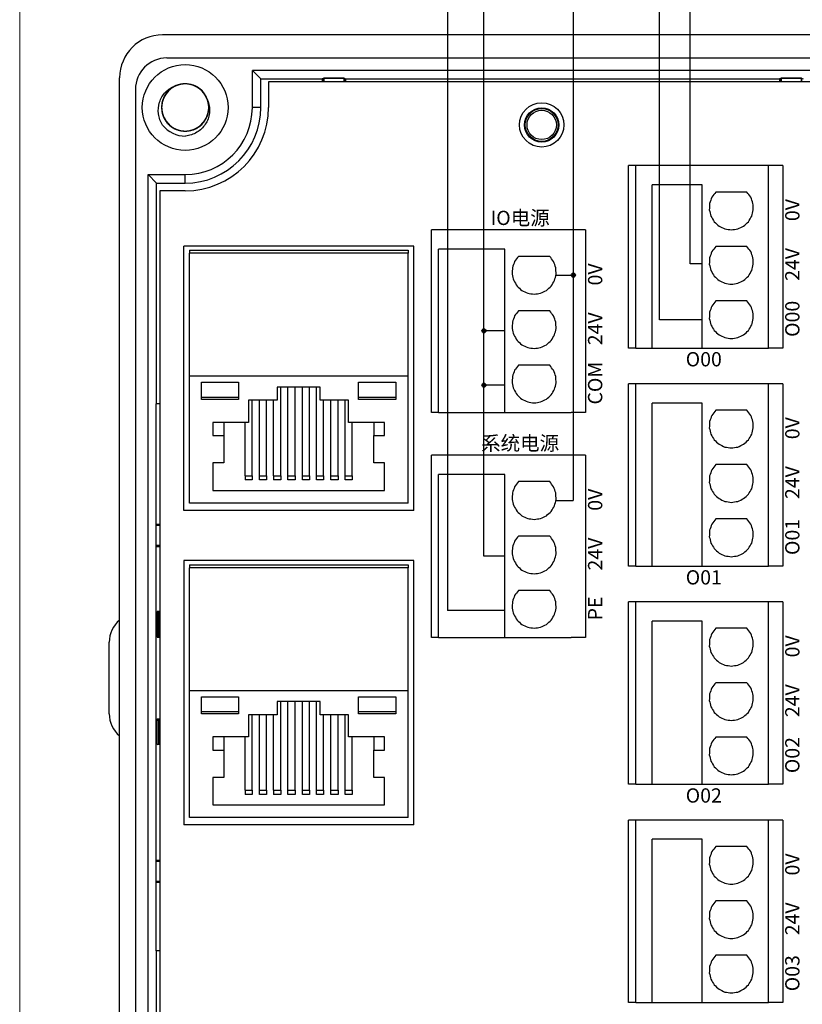
# Model space of a CAD drawing. Units: millimetres. Extents: x 1250 to 2688, y 2929 to 4550.
# Drawn here: x 1970 to 2025, y 3754 to 3823 of the extents above; entities that cross this region are included whole.
import ezdxf

# ---------------------------------------------------------------- set-up
doc = ezdxf.new("R2010")
doc.units = ezdxf.units.MM
doc.linetypes.add('DASH', pattern=[0.35, 0.25, -0.1])
doc.layers.get('0').update_dxf_attribs({"lineweight": 18})
doc.layers.add('DWG', color=7, linetype='Continuous', lineweight=30)

# ---------------------------------------------------------------- blocks, each defined once
blk = doc.blocks.new('*X39')
at = {"layer": 'DWG'}
for p, q in [((-4.892, 6.38), (-5.392, 6.38)), ((-5.392, -6.38), (-5.392, 6.38)), ((-4.892, -6.38), (-4.892, 6.38)), ((4.392, 6.38), (-4.892, 6.38)), ((5.392, 6.38), (4.392, 6.38)), ((4.392, -6.38), (4.392, 6.38)), ((5.392, 6.38), (5.392, -6.38)), ((-0.25, 5.032), (-3.744, 5.032)), ((-3.744, -6.38), (-3.744, 5.032)), ((-0.25, -6.38), (-0.25, 5.032)), ((2.886, 4.533), (0.705, 4.533)), ((2.886, 0.729), (0.705, 0.729)), ((2.886, -3.075), (0.705, -3.075)), ((-4.892, -6.38), (-5.392, -6.38)), ((-4.892, -6.38), (-3.744, -6.38)), ((-3.744, -6.38), (-0.25, -6.38)), ((-0.25, -6.38), (4.392, -6.38)), ((5.392, -6.38), (4.392, -6.38))]:
    blk.add_line(p, q, dxfattribs=at)
for points in [[(0.433, 4.169), (0.382, 4.026), (0.33, 3.883), (0.279, 3.741)], [(0.705, 4.533), (0.615, 4.412), (0.524, 4.29), (0.433, 4.169)], [(3.158, 4.169), (3.068, 4.29), (2.977, 4.412), (2.886, 4.533)], [(3.313, 3.741), (3.261, 3.883), (3.21, 4.026), (3.158, 4.169)], [(0.279, 3.741), (0.271, 3.589), (0.263, 3.438), (0.255, 3.287)], [(3.336, 3.287), (3.328, 3.438), (3.321, 3.589), (3.313, 3.741)], [(0.255, 3.287), (0.292, 3.139), (0.328, 2.992), (0.365, 2.845)], [(0.365, 2.845), (0.443, 2.715), (0.52, 2.585), (0.598, 2.455)], [(2.993, 2.455), (3.071, 2.585), (3.149, 2.715), (3.227, 2.845)], [(3.227, 2.845), (3.263, 2.992), (3.3, 3.139), (3.336, 3.287)], [(0.598, 2.455), (0.71, 2.353), (0.823, 2.251), (0.935, 2.149)], [(0.935, 2.149), (1.072, 2.084), (1.209, 2.019), (1.346, 1.954)], [(2.246, 1.954), (2.383, 2.019), (2.52, 2.084), (2.657, 2.149)], [(2.657, 2.149), (2.769, 2.251), (2.881, 2.353), (2.993, 2.455)], [(1.346, 1.954), (1.496, 1.932), (1.646, 1.909), (1.796, 1.887)], [(1.796, 1.887), (1.946, 1.909), (2.096, 1.932), (2.246, 1.954)], [(0.705, 0.729), (0.615, 0.607), (0.524, 0.486), (0.433, 0.364)], [(3.158, 0.364), (3.068, 0.486), (2.977, 0.607), (2.886, 0.729)], [(0.433, 0.364), (0.382, 0.222), (0.33, 0.079), (0.279, -0.063)], [(3.313, -0.063), (3.261, 0.079), (3.21, 0.222), (3.158, 0.364)], [(0.279, -0.063), (0.271, -0.215), (0.263, -0.366), (0.255, -0.518)], [(0.255, -0.518), (0.292, -0.665), (0.328, -0.812), (0.365, -0.959)], [(3.227, -0.959), (3.263, -0.812), (3.3, -0.665), (3.336, -0.518)], [(3.336, -0.518), (3.328, -0.366), (3.321, -0.215), (3.313, -0.063)], [(0.365, -0.959), (0.443, -1.089), (0.52, -1.219), (0.598, -1.35)], [(0.598, -1.35), (0.71, -1.452), (0.823, -1.554), (0.935, -1.655)], [(2.657, -1.655), (2.769, -1.554), (2.881, -1.452), (2.993, -1.35)], [(2.993, -1.35), (3.071, -1.219), (3.149, -1.089), (3.227, -0.959)], [(0.935, -1.655), (1.072, -1.72), (1.209, -1.785), (1.346, -1.85)], [(1.346, -1.85), (1.496, -1.873), (1.646, -1.895), (1.796, -1.917)], [(1.796, -1.917), (1.946, -1.895), (2.096, -1.873), (2.246, -1.85)], [(2.246, -1.85), (2.383, -1.785), (2.52, -1.72), (2.657, -1.655)], [(0.433, -3.44), (0.382, -3.582), (0.33, -3.725), (0.279, -3.868)], [(0.705, -3.075), (0.615, -3.197), (0.524, -3.318), (0.433, -3.44)], [(3.158, -3.44), (3.068, -3.318), (2.977, -3.197), (2.886, -3.075)], [(3.313, -3.868), (3.261, -3.725), (3.21, -3.582), (3.158, -3.44)], [(0.279, -3.868), (0.271, -4.019), (0.263, -4.17), (0.255, -4.322)], [(3.336, -4.322), (3.328, -4.17), (3.321, -4.019), (3.313, -3.868)], [(0.255, -4.322), (0.292, -4.469), (0.328, -4.616), (0.365, -4.763)], [(0.365, -4.763), (0.443, -4.893), (0.52, -5.024), (0.598, -5.154)], [(2.993, -5.154), (3.071, -5.024), (3.149, -4.893), (3.227, -4.763)], [(3.227, -4.763), (3.263, -4.616), (3.3, -4.469), (3.336, -4.322)], [(0.598, -5.154), (0.71, -5.256), (0.823, -5.358), (0.935, -5.46)], [(0.935, -5.46), (1.072, -5.525), (1.209, -5.589), (1.346, -5.654)], [(2.246, -5.654), (2.383, -5.589), (2.52, -5.525), (2.657, -5.46)], [(2.657, -5.46), (2.769, -5.358), (2.881, -5.256), (2.993, -5.154)], [(1.346, -5.654), (1.496, -5.677), (1.646, -5.699), (1.796, -5.721)], [(1.796, -5.721), (1.946, -5.699), (2.096, -5.677), (2.246, -5.654)]]:
    blk.add_open_spline(points, degree=3, dxfattribs=at)
blk = doc.blocks.new('*X38')
at = {"color": 0, "linetype": 'ByBlock', "lineweight": -2}
for p in [(0, 0), (0, -15.26), (0, -30.52), (0, -45.78)]:
    blk.add_blockref('*X39', p, dxfattribs=at)

msp = doc.modelspace()

# ---------------------------------------------------------------- hatches: boundary and pattern name
at = {"lineweight": 30, "ltscale": 0.01}
h = msp.add_hatch(color=5, dxfattribs=at)
edge = h.paths.add_edge_path(flags=0)
edge.add_arc((2009.047, 3805.208), 0.143, 0, 180)
edge.add_arc((2009.047, 3805.208), 0.143, 180, 360)
h = msp.add_hatch(color=1, dxfattribs=at)
edge = h.paths.add_edge_path(flags=0)
edge.add_arc((2002.788, 3801.313), 0.143, 0, 180)
edge.add_arc((2002.788, 3801.313), 0.143, 180, 360)
h = msp.add_hatch(color=1, dxfattribs=at)
edge = h.paths.add_edge_path(flags=0)
edge.add_arc((2002.788, 3797.509), 0.143, 0, 180)
edge.add_arc((2002.788, 3797.509), 0.143, 180, 360)

# ---------------------------------------------------------------- linework, layer by layer
at = {"color": 1, "lineweight": 30, "ltscale": 0.01}
for p, q in [((2002.788, 3785.553), (2002.788, 3831.799)), ((2017.215, 3805.994), (2017.215, 3826.792)), ((2018.058, 3805.994), (2017.215, 3805.994)), ((2004.258, 3801.313), (2002.788, 3801.313)), ((2004.258, 3797.509), (2002.788, 3797.509)), ((2004.258, 3785.553), (2002.788, 3785.553))]:
    msp.add_line(p, q, dxfattribs=at)
at = {"color": 5, "lineweight": 30, "ltscale": 0.01}
for p, q in [((2009.047, 3831.799), (2009.047, 3789.448)), ((2015.081, 3802.077), (2015.081, 3826.792)), ((2007.828, 3805.208), (2009.047, 3805.208)), ((2018.058, 3802.077), (2015.081, 3802.077)), ((2007.828, 3789.448), (2009.047, 3789.448))]:
    msp.add_line(p, q, dxfattribs=at)
at = {"color": 3, "lineweight": 30, "ltscale": 0.01}
for p in [(2000.245, 3825.864), (2004.258, 3781.748)]:
    msp.add_line(p, (2000.245, 3781.748), dxfattribs=at)
msp.add_lwpolyline([(1970.303, 3859.932), (2313.688, 3859.932), (2313.688, 3692.738), (1970.303, 3692.738)], close=True)
at = {"color": 5, "lineweight": 30, "ltscale": 0.01}
msp.add_circle((2009.047, 3805.208), 0.143, dxfattribs=at)
at = {"color": 1, "lineweight": 30, "ltscale": 0.01}
for centre in [(2002.788, 3801.313), (2002.788, 3797.509)]:
    msp.add_circle(centre, 0.143, dxfattribs=at)
at = {"layer": 'DWG'}
for p, q in [((2124.303, 3822.02), (1980.299, 3822.02)), ((1980.599, 3820.4), (2124.002, 3820.4)), ((1977.299, 3739.502), (1977.299, 3819.02)), ((1986.584, 3819.531), (1987.178, 3818.937)), ((2118.017, 3819.531), (1986.584, 3819.531)), ((1986.584, 3816.937), (1986.584, 3819.531)), ((1987.178, 3818.937), (1991.469, 3818.937)), ((1987.178, 3816.937), (1987.178, 3818.937)), ((1991.59, 3818.997), (1991.469, 3818.937)), ((1991.469, 3818.937), (1991.469, 3818.737)), ((1991.59, 3818.997), (1991.59, 3818.737)), ((1993.012, 3818.997), (1991.59, 3818.997)), ((1991.59, 3818.997), (1993.012, 3818.997)), ((1991.59, 3818.737), (1991.59, 3818.997)), ((1993.012, 3818.737), (1993.012, 3818.997)), ((1993.012, 3818.997), (1993.133, 3818.937)), ((1993.012, 3818.997), (1993.012, 3818.737)), ((1993.133, 3818.937), (2023.469, 3818.937)), ((1993.133, 3818.737), (1993.133, 3818.937)), ((2023.59, 3818.997), (2023.469, 3818.937)), ((2023.469, 3818.937), (2023.469, 3818.737)), ((2023.59, 3818.997), (2023.59, 3818.737)), ((2025.012, 3818.997), (2023.59, 3818.997)), ((2023.59, 3818.997), (2025.012, 3818.997)), ((2023.59, 3818.737), (2023.59, 3818.997)), ((2025.012, 3818.737), (2025.012, 3818.997)), ((2025.012, 3818.997), (2025.133, 3818.937)), ((2025.012, 3818.997), (2025.012, 3818.737)), ((1987.717, 3818.737), (1987.717, 3816.937)), ((2041.716, 3818.737), (1987.717, 3818.737)), ((1978.399, 3818.2), (1978.399, 3740.302)), ((1987.178, 3816.937), (1986.584, 3816.937)), ((1979.292, 3812.238), (1979.885, 3811.644)), ((1979.292, 3812.238), (1981.885, 3812.238)), ((1979.292, 3746.284), (1979.292, 3812.238)), ((1981.885, 3811.644), (1981.885, 3812.238)), ((1979.885, 3796.192), (1979.885, 3811.644)), ((1979.885, 3811.644), (1981.885, 3811.644)), ((1981.885, 3811.105), (1980.105, 3811.105)), ((1980.105, 3811.105), (1980.105, 3747.417)), ((1999.616, 3808.367), (1999.116, 3808.367)), ((1999.116, 3795.607), (1999.116, 3808.367)), ((2008.9, 3808.367), (1999.616, 3808.367)), ((2009.9, 3808.367), (2008.9, 3808.367)), ((2009.9, 3808.367), (2009.9, 3795.607)), ((1997.883, 3807.242), (1981.783, 3807.242)), ((1981.783, 3788.749), (1981.783, 3807.242)), ((1997.883, 3788.749), (1997.883, 3807.242)), ((1982.183, 3806.951), (1997.483, 3806.951)), ((1982.183, 3806.951), (1982.183, 3806.734)), ((1997.483, 3806.734), (1982.183, 3806.734)), ((1982.183, 3798.129), (1982.183, 3806.734)), ((1997.483, 3806.951), (1997.483, 3806.734)), ((1997.483, 3798.129), (1997.483, 3806.734)), ((1999.616, 3795.607), (1999.616, 3807.019)), ((2004.258, 3807.019), (1999.616, 3807.019)), ((2004.258, 3795.607), (2004.258, 3807.019)), ((2007.394, 3806.52), (2005.213, 3806.52)), ((2007.394, 3802.716), (2005.213, 3802.716)), ((2007.394, 3798.912), (2005.213, 3798.912)), ((1997.483, 3798.129), (1982.183, 3798.129)), ((1982.183, 3789.257), (1982.183, 3798.129)), ((1983.017, 3796.514), (1983.017, 3797.711)), ((1983.017, 3797.711), (1985.62, 3797.711)), ((1985.62, 3797.711), (1985.62, 3796.514)), ((1994.024, 3796.514), (1994.024, 3797.711)), ((1994.024, 3797.711), (1996.627, 3797.711)), ((1996.627, 3797.711), (1996.627, 3796.514)), ((1997.483, 3789.257), (1997.483, 3798.129)), ((1991.335, 3797.367), (1988.33, 3797.367)), ((1988.33, 3797.367), (1988.33, 3796.454)), ((1988.584, 3791.171), (1988.584, 3797.367)), ((1989.071, 3791.171), (1989.071, 3797.367)), ((1989.579, 3791.171), (1989.579, 3797.367)), ((1990.087, 3791.171), (1990.087, 3797.367)), ((1990.573, 3791.171), (1990.573, 3797.367)), ((1991.081, 3791.171), (1991.081, 3797.367)), ((1991.335, 3796.454), (1991.335, 3797.367)), ((1979.853, 3787.763), (1979.853, 3796.192)), ((1980.107, 3796.192), (1979.853, 3796.192)), ((1985.62, 3796.514), (1983.017, 3796.514)), ((1988.33, 3796.454), (1986.319, 3796.454)), ((1986.319, 3796.454), (1986.319, 3794.897)), ((1986.573, 3791.171), (1986.573, 3796.454)), ((1987.081, 3791.171), (1987.081, 3796.454)), ((1987.568, 3791.171), (1987.568, 3796.454)), ((1988.076, 3791.171), (1988.076, 3796.454)), ((1993.325, 3796.454), (1991.335, 3796.454)), ((1991.568, 3791.171), (1991.568, 3796.454)), ((1992.076, 3791.171), (1992.076, 3796.454)), ((1992.584, 3791.171), (1992.584, 3796.454)), ((1993.071, 3791.171), (1993.071, 3796.454)), ((1993.325, 3794.897), (1993.325, 3796.454)), ((1996.627, 3796.514), (1994.024, 3796.514)), ((1999.616, 3795.607), (1999.116, 3795.607)), ((1999.616, 3795.607), (2000.764, 3795.607)), ((2000.764, 3795.607), (2004.258, 3795.607)), ((2004.258, 3795.607), (2008.9, 3795.607)), ((2009.9, 3795.607), (2008.9, 3795.607)), ((1986.319, 3794.897), (1983.821, 3794.897)), ((1983.821, 3794.897), (1983.821, 3793.984)), ((1984.583, 3794.897), (1984.583, 3793.984)), ((1986.086, 3791.171), (1986.086, 3794.897)), ((1995.823, 3794.897), (1993.325, 3794.897)), ((1993.579, 3791.171), (1993.579, 3794.897)), ((1995.082, 3794.897), (1995.082, 3793.984)), ((1995.823, 3793.984), (1995.823, 3794.897)), ((1983.821, 3793.984), (1984.583, 3793.984)), ((1984.583, 3793.984), (1984.583, 3792.068)), ((1995.082, 3792.068), (1995.082, 3793.984)), ((1995.082, 3793.984), (1995.823, 3793.984)), ((1984.583, 3792.068), (1983.821, 3792.068)), ((1983.821, 3792.068), (1983.821, 3790.138)), ((1995.823, 3792.068), (1995.082, 3792.068)), ((1995.823, 3790.138), (1995.823, 3792.068)), ((1999.616, 3792.607), (1999.116, 3792.607)), ((1999.116, 3779.846), (1999.116, 3792.607)), ((2008.9, 3792.607), (1999.616, 3792.607)), ((2009.9, 3792.607), (2008.9, 3792.607)), ((2009.9, 3792.607), (2009.9, 3779.846)), ((1986.086, 3791.171), (1986.086, 3790.884)), ((1986.573, 3791.171), (1986.573, 3790.884)), ((1987.081, 3791.171), (1987.568, 3791.171)), ((1987.081, 3790.884), (1987.081, 3791.171)), ((1987.568, 3790.884), (1987.081, 3790.884)), ((1987.568, 3791.171), (1987.568, 3790.884)), ((1988.076, 3791.171), (1988.076, 3790.884)), ((1988.584, 3791.171), (1988.584, 3790.884)), ((1989.071, 3791.171), (1989.579, 3791.171)), ((1989.071, 3790.884), (1989.071, 3791.171)), ((1989.579, 3790.884), (1989.071, 3790.884)), ((1989.579, 3791.171), (1989.579, 3790.884)), ((1990.087, 3790.884), (1990.087, 3791.171)), ((1990.087, 3791.171), (1990.573, 3791.171)), ((1990.573, 3790.884), (1990.087, 3790.884)), ((1990.573, 3791.171), (1990.573, 3790.884)), ((1991.081, 3790.884), (1991.081, 3791.171)), ((1991.081, 3791.171), (1991.568, 3791.171)), ((1991.568, 3790.884), (1991.081, 3790.884)), ((1991.568, 3791.171), (1991.568, 3790.884)), ((1992.076, 3790.884), (1992.076, 3791.171)), ((1992.076, 3791.171), (1992.584, 3791.171)), ((1992.584, 3790.884), (1992.076, 3790.884)), ((1992.584, 3791.171), (1992.584, 3790.884)), ((1993.071, 3790.884), (1993.071, 3791.171)), ((1993.071, 3791.171), (1993.579, 3791.171)), ((1993.579, 3790.884), (1993.071, 3790.884)), ((1993.579, 3791.171), (1993.579, 3790.884)), ((1999.616, 3779.846), (1999.616, 3791.259)), ((2004.258, 3791.259), (1999.616, 3791.259)), ((2004.258, 3779.846), (2004.258, 3791.259)), ((2007.394, 3790.76), (2005.213, 3790.76)), ((1983.821, 3790.138), (1995.823, 3790.138)), ((1997.883, 3788.749), (1981.783, 3788.749)), ((1997.483, 3789.257), (1982.183, 3789.257)), ((1979.853, 3787.763), (1979.825, 3787.706)), ((1980.105, 3787.706), (1979.825, 3787.706)), ((1979.825, 3787.706), (1979.825, 3786.285)), ((1979.825, 3787.706), (1979.825, 3786.285)), ((1979.825, 3787.706), (1980.105, 3787.706)), ((1980.105, 3787.763), (1979.853, 3787.763)), ((2007.394, 3786.956), (2005.213, 3786.956)), ((1979.825, 3786.285), (1980.105, 3786.285)), ((1979.825, 3786.285), (1979.853, 3786.228)), ((1980.105, 3786.285), (1979.825, 3786.285)), ((1979.853, 3764.263), (1979.853, 3786.228)), ((1979.853, 3786.228), (1980.105, 3786.228)), ((1981.783, 3785.242), (1981.783, 3766.749)), ((1997.883, 3785.242), (1981.783, 3785.242)), ((1997.883, 3766.749), (1997.883, 3785.242)), ((1982.183, 3784.951), (1982.183, 3784.734)), ((1982.183, 3784.951), (1997.483, 3784.951)), ((1982.183, 3776.129), (1982.183, 3784.734)), ((1997.483, 3784.734), (1982.183, 3784.734)), ((1997.483, 3784.951), (1997.483, 3784.734)), ((1997.483, 3776.129), (1997.483, 3784.734)), ((2007.394, 3783.151), (2005.213, 3783.151)), ((1980.106, 3781.666), (1979.922, 3781.666)), ((1979.922, 3781.666), (1979.922, 3779.879)), ((1979.922, 3781.666), (1980.086, 3781.611)), ((1980.027, 3781.572), (1980.086, 3781.611)), ((1980.027, 3781.572), (1980.027, 3779.984)), ((1980.027, 3781.522), (1980.105, 3781.522)), ((1980.086, 3781.611), (1980.105, 3781.605)), ((1980.027, 3779.984), (1979.922, 3779.879)), ((1979.922, 3779.879), (1980.106, 3779.879)), ((1980.027, 3779.984), (1980.105, 3779.984)), ((1999.616, 3779.846), (1999.116, 3779.846)), ((1999.616, 3779.846), (2000.764, 3779.846)), ((2000.764, 3779.846), (2004.258, 3779.846)), ((2004.258, 3779.846), (2008.9, 3779.846)), ((2009.9, 3779.846), (2008.9, 3779.846)), ((1976.565, 3774.522), (1976.565, 3779.522)), ((1982.183, 3767.257), (1982.183, 3776.129)), ((1997.483, 3776.129), (1982.183, 3776.129)), ((1983.017, 3775.711), (1985.62, 3775.711)), ((1983.017, 3774.514), (1983.017, 3775.711)), ((1985.62, 3775.711), (1985.62, 3774.514)), ((1994.024, 3775.711), (1996.627, 3775.711)), ((1994.024, 3774.514), (1994.024, 3775.711)), ((1996.627, 3775.711), (1996.627, 3774.514)), ((1997.483, 3767.257), (1997.483, 3776.129)), ((1991.335, 3775.367), (1988.33, 3775.367)), ((1988.33, 3775.367), (1988.33, 3774.454)), ((1988.584, 3769.171), (1988.584, 3775.367)), ((1989.071, 3769.171), (1989.071, 3775.367)), ((1989.579, 3769.171), (1989.579, 3775.367)), ((1990.087, 3769.171), (1990.087, 3775.367)), ((1990.573, 3769.171), (1990.573, 3775.367)), ((1991.081, 3769.171), (1991.081, 3775.367)), ((1991.335, 3774.454), (1991.335, 3775.367)), ((1979.922, 3774.165), (1980.106, 3774.165)), ((1979.922, 3772.378), (1979.922, 3774.165)), ((1980.027, 3774.06), (1979.922, 3774.165)), ((1985.62, 3774.514), (1983.017, 3774.514)), ((1988.33, 3774.454), (1986.319, 3774.454)), ((1986.319, 3774.454), (1986.319, 3772.897)), ((1986.573, 3769.171), (1986.573, 3774.454)), ((1987.081, 3769.171), (1987.081, 3774.454)), ((1987.568, 3769.171), (1987.568, 3774.454)), ((1988.076, 3769.171), (1988.076, 3774.454)), ((1993.325, 3774.454), (1991.335, 3774.454)), ((1991.568, 3769.171), (1991.568, 3774.454)), ((1992.076, 3769.171), (1992.076, 3774.454)), ((1992.584, 3769.171), (1992.584, 3774.454)), ((1993.071, 3769.171), (1993.071, 3774.454)), ((1993.325, 3772.897), (1993.325, 3774.454)), ((1996.627, 3774.514), (1994.024, 3774.514)), ((1980.027, 3774.06), (1980.027, 3772.472)), ((1980.105, 3774.06), (1980.027, 3774.06)), ((1986.319, 3772.897), (1983.821, 3772.897)), ((1983.821, 3772.897), (1983.821, 3771.984)), ((1984.583, 3772.897), (1984.583, 3771.984)), ((1986.086, 3769.171), (1986.086, 3772.897)), ((1995.823, 3772.897), (1993.325, 3772.897)), ((1993.579, 3769.171), (1993.579, 3772.897)), ((1995.082, 3772.897), (1995.082, 3771.984)), ((1995.823, 3771.984), (1995.823, 3772.897)), ((1979.922, 3772.378), (1980.086, 3772.433)), ((1980.106, 3772.378), (1979.922, 3772.378)), ((1980.027, 3772.522), (1980.105, 3772.522)), ((1980.086, 3772.433), (1980.027, 3772.472)), ((1980.086, 3772.433), (1980.105, 3772.439)), ((1983.821, 3771.984), (1984.583, 3771.984)), ((1984.583, 3771.984), (1984.583, 3770.068)), ((1995.082, 3771.984), (1995.823, 3771.984)), ((1995.082, 3770.068), (1995.082, 3771.984)), ((1984.583, 3770.068), (1983.821, 3770.068)), ((1983.821, 3770.068), (1983.821, 3768.138)), ((1995.823, 3770.068), (1995.082, 3770.068)), ((1995.823, 3768.138), (1995.823, 3770.068)), ((1986.086, 3769.171), (1986.086, 3768.884)), ((1986.573, 3769.171), (1986.573, 3768.884)), ((1987.081, 3768.884), (1987.081, 3769.171)), ((1987.081, 3769.171), (1987.568, 3769.171)), ((1987.568, 3768.884), (1987.081, 3768.884)), ((1987.568, 3769.171), (1987.568, 3768.884)), ((1988.076, 3769.171), (1988.076, 3768.884)), ((1988.584, 3769.171), (1988.584, 3768.884)), ((1989.071, 3769.171), (1989.579, 3769.171)), ((1989.071, 3768.884), (1989.071, 3769.171)), ((1989.579, 3768.884), (1989.071, 3768.884)), ((1989.579, 3769.171), (1989.579, 3768.884)), ((1990.087, 3769.171), (1990.573, 3769.171)), ((1990.087, 3768.884), (1990.087, 3769.171)), ((1990.573, 3768.884), (1990.087, 3768.884)), ((1990.573, 3769.171), (1990.573, 3768.884)), ((1991.081, 3768.884), (1991.081, 3769.171)), ((1991.081, 3769.171), (1991.568, 3769.171)), ((1991.568, 3768.884), (1991.081, 3768.884)), ((1991.568, 3769.171), (1991.568, 3768.884)), ((1992.076, 3768.884), (1992.076, 3769.171)), ((1992.076, 3769.171), (1992.584, 3769.171)), ((1992.584, 3768.884), (1992.076, 3768.884)), ((1992.584, 3769.171), (1992.584, 3768.884)), ((1993.071, 3768.884), (1993.071, 3769.171)), ((1993.071, 3769.171), (1993.579, 3769.171)), ((1993.579, 3768.884), (1993.071, 3768.884)), ((1993.579, 3769.171), (1993.579, 3768.884)), ((1983.821, 3768.138), (1995.823, 3768.138)), ((1997.483, 3767.257), (1982.183, 3767.257)), ((1997.883, 3766.749), (1981.783, 3766.749)), ((1979.853, 3764.263), (1979.825, 3764.206)), ((1979.825, 3764.206), (1980.105, 3764.206)), ((1979.825, 3764.206), (1979.825, 3762.785)), ((1980.105, 3764.263), (1979.853, 3764.263)), ((1980.105, 3762.785), (1979.825, 3762.785)), ((1979.825, 3762.785), (1979.853, 3762.728)), ((1979.853, 3757.931), (1979.853, 3762.728)), ((1979.853, 3762.728), (1980.105, 3762.728)), ((1980.106, 3757.931), (1979.853, 3757.931)), ((1979.885, 3746.878), (1979.885, 3757.931))]:
    msp.add_line(p, q, dxfattribs=at)
for centre, radius in [((1981.885, 3816.937), 3), ((2006.834, 3815.716), 1.55), ((2006.834, 3815.716), 1.2), ((2006.834, 3815.716), 1.15), ((2006.834, 3815.716), 1.027)]:
    msp.add_circle(centre, radius, dxfattribs=at)
for centre, radius, start, end in [((1980.299, 3819.02), 3, 90, 180), ((1980.599, 3818.2), 2.2, 90, 180), ((1981.885, 3816.937), 1.65, 14.61812, 113.92958), ((1981.885, 3816.937), 5.832, 270, 0), ((1981.885, 3816.937), 5.293, 270, 0), ((1981.885, 3816.937), 4.699, 270, 0), ((1981.885, 3816.937), 2, 217.87882, 270.72142), ((1978.565, 3779.522), 2, 129.28501, 180), ((1978.565, 3774.522), 2, 180, 230.71499)]:
    msp.add_arc(centre, radius, start, end, dxfattribs=at)
for points, knots in [([(1980.307, 3815.709), (1980.232, 3815.827), (1980.17, 3815.951), (1980.074, 3816.212), (1980.04, 3816.348), (1979.983, 3816.758), (1980.006, 3817.042), (1980.131, 3817.437), (1980.189, 3817.566), (1980.331, 3817.803), (1980.415, 3817.913), (1980.611, 3818.113), (1980.719, 3818.199), (1980.955, 3818.345), (1981.083, 3818.404), (1981.216, 3818.445)], [0, 0, 0, 0, 0.417729, 0.417729, 0.835459, 0.835459, 1.670918, 1.670918, 2.088647, 2.088647, 2.506377, 2.506377, 2.924106, 2.924106, 3.341836, 3.341836, 3.341836, 3.341836]), ([(1981.333, 3818.492), (1981.247, 3818.461), (1981.162, 3818.423), (1980.915, 3818.285), (1980.762, 3818.16), (1980.511, 3817.87), (1980.41, 3817.7), (1980.274, 3817.341), (1980.238, 3817.147), (1980.233, 3816.763), (1980.266, 3816.568), (1980.394, 3816.206), (1980.491, 3816.034), (1980.735, 3815.738), (1980.885, 3815.61), (1981.217, 3815.416), (1981.402, 3815.348), (1981.78, 3815.279), (1981.977, 3815.278), (1982.355, 3815.343), (1982.541, 3815.41), (1982.874, 3815.602), (1983.025, 3815.728), (1983.211, 3815.949), (1983.267, 3816.029), (1983.363, 3816.197), (1983.404, 3816.284), (1983.469, 3816.464), (1983.495, 3816.559), (1983.528, 3816.749), (1983.536, 3816.845), (1983.535, 3817.037), (1983.526, 3817.135), (1983.492, 3817.324), (1983.467, 3817.417), (1983.4, 3817.598), (1983.358, 3817.687), (1983.261, 3817.853), (1983.206, 3817.931), (1983.018, 3818.152), (1982.868, 3818.276), (1982.532, 3818.467), (1982.349, 3818.532), (1981.966, 3818.596), (1981.773, 3818.594), (1981.391, 3818.523), (1981.21, 3818.455), (1980.876, 3818.256), (1980.73, 3818.13), (1980.484, 3817.829), (1980.39, 3817.66), (1980.263, 3817.294), (1980.232, 3817.102), (1980.239, 3816.715), (1980.276, 3816.524), (1980.415, 3816.163), (1980.516, 3815.996), (1980.707, 3815.778), (1980.776, 3815.712), (1980.926, 3815.591), (1981.007, 3815.536), (1981.176, 3815.444), (1981.264, 3815.405), (1981.447, 3815.343), (1981.542, 3815.32), (1981.732, 3815.291), (1981.828, 3815.285), (1982.021, 3815.289), (1982.118, 3815.3), (1982.307, 3815.339), (1982.399, 3815.366), (1982.578, 3815.436), (1982.666, 3815.48), (1982.912, 3815.631), (1983.059, 3815.761), (1983.298, 3816.063), (1983.392, 3816.236), (1983.512, 3816.601), (1983.541, 3816.796), (1983.529, 3817.18), (1983.488, 3817.373), (1983.345, 3817.729), (1983.241, 3817.897), (1982.984, 3818.183), (1982.829, 3818.304), (1982.49, 3818.484), (1982.302, 3818.545), (1981.921, 3818.597), (1981.724, 3818.59), (1981.349, 3818.509), (1981.166, 3818.434), (1980.841, 3818.229), (1980.696, 3818.096), (1980.52, 3817.868), (1980.467, 3817.785), (1980.378, 3817.614), (1980.341, 3817.525), (1980.283, 3817.342), (1980.262, 3817.246), (1980.237, 3817.055), (1980.233, 3816.959), (1980.241, 3816.767), (1980.254, 3816.67), (1980.296, 3816.482), (1980.326, 3816.39), (1980.4, 3816.212), (1980.445, 3816.126), (1980.549, 3815.964), (1980.608, 3815.888), (1980.805, 3815.675), (1980.96, 3815.557), (1981.304, 3815.38), (1981.49, 3815.323), (1981.874, 3815.275), (1982.068, 3815.285), (1982.446, 3815.373), (1982.624, 3815.448), (1982.95, 3815.661), (1983.09, 3815.793), (1983.323, 3816.104), (1983.41, 3816.277), (1983.522, 3816.649), (1983.544, 3816.841), (1983.521, 3817.228), (1983.476, 3817.417), (1983.322, 3817.772), (1983.214, 3817.934), (1983.014, 3818.144), (1982.942, 3818.208), (1982.787, 3818.322), (1982.704, 3818.373), (1982.531, 3818.458), (1982.441, 3818.493), (1982.257, 3818.547), (1982.161, 3818.566), (1981.969, 3818.587), (1981.873, 3818.589), (1981.681, 3818.577), (1981.584, 3818.562), (1981.397, 3818.516), (1981.306, 3818.485), (1981.13, 3818.407), (1981.044, 3818.359), (1980.805, 3818.198), (1980.663, 3818.062), (1980.437, 3817.751), (1980.351, 3817.573), (1980.246, 3817.204), (1980.226, 3817.008), (1980.254, 3816.625), (1980.302, 3816.433), (1980.46, 3816.083), (1980.572, 3815.92), (1980.84, 3815.646), (1981.001, 3815.531), (1981.347, 3815.365), (1981.537, 3815.313), (1981.919, 3815.276), (1982.116, 3815.292), (1982.488, 3815.389), (1982.667, 3815.471), (1982.983, 3815.69), (1983.123, 3815.828), (1983.289, 3816.064), (1983.338, 3816.149), (1983.42, 3816.323), (1983.453, 3816.414), (1983.503, 3816.599), (1983.521, 3816.696), (1983.537, 3816.888), (1983.538, 3816.984), (1983.521, 3817.176), (1983.504, 3817.272), (1983.454, 3817.458), (1983.421, 3817.548), (1983.339, 3817.723), (1983.29, 3817.808), (1983.179, 3817.965), (1983.118, 3818.038), (1982.912, 3818.243), (1982.752, 3818.354), (1982.401, 3818.516), (1982.213, 3818.565), (1981.827, 3818.597), (1981.634, 3818.579), (1981.259, 3818.476), (1981.085, 3818.393), (1980.769, 3818.167), (1980.634, 3818.029), (1980.414, 3817.708), (1980.334, 3817.532), (1980.239, 3817.156), (1980.224, 3816.963), (1980.263, 3816.577), (1980.317, 3816.39), (1980.486, 3816.042), (1980.6, 3815.884), (1980.808, 3815.683), (1980.883, 3815.623), (1981.042, 3815.515), (1981.128, 3815.468), (1981.305, 3815.389), (1981.395, 3815.358), (1981.582, 3815.312), (1981.679, 3815.297), (1981.871, 3815.284), (1981.967, 3815.286), (1982.159, 3815.307), (1982.255, 3815.326), (1982.44, 3815.38), (1982.529, 3815.414), (1982.702, 3815.5), (1982.786, 3815.551), (1983.018, 3815.722), (1983.154, 3815.864), (1983.366, 3816.185), (1983.445, 3816.365), (1983.535, 3816.739), (1983.547, 3816.936), (1983.502, 3817.317), (1983.446, 3817.506), (1983.273, 3817.849), (1983.155, 3818.008), (1982.876, 3818.27), (1982.71, 3818.379), (1982.357, 3818.529), (1982.165, 3818.574), (1981.782, 3818.595), (1981.586, 3818.571), (1981.218, 3818.458), (1981.043, 3818.368), (1980.736, 3818.136), (1980.602, 3817.992), (1980.446, 3817.75), (1980.401, 3817.663), (1980.326, 3817.485), (1980.297, 3817.393), (1980.255, 3817.206), (1980.242, 3817.109), (1980.233, 3816.916), (1980.237, 3816.82), (1980.261, 3816.629), (1980.283, 3816.533), (1980.34, 3816.35), (1980.377, 3816.261), (1980.466, 3816.09), (1980.519, 3816.007), (1980.636, 3815.855), (1980.701, 3815.784), (1980.914, 3815.589), (1981.079, 3815.484), (1981.437, 3815.337), (1981.627, 3815.296), (1982.014, 3815.28), (1982.206, 3815.307), (1982.575, 3815.425), (1982.746, 3815.516), (1983.053, 3815.755), (1983.182, 3815.898), (1983.388, 3816.228), (1983.46, 3816.407), (1983.54, 3816.787), (1983.546, 3816.981), (1983.491, 3817.364), (1983.43, 3817.549), (1983.246, 3817.89), (1983.125, 3818.042), (1982.909, 3818.235), (1982.832, 3818.292), (1982.668, 3818.393), (1982.58, 3818.436), (1982.401, 3818.507), (1982.309, 3818.534), (1982.12, 3818.573), (1982.023, 3818.584), (1981.83, 3818.589), (1981.734, 3818.583), (1981.544, 3818.554), (1981.448, 3818.531), (1981.266, 3818.469), (1981.178, 3818.431), (1981.009, 3818.338), (1980.928, 3818.284), (1980.703, 3818.103), (1980.573, 3817.955), (1980.374, 3817.626), (1980.303, 3817.442), (1980.229, 3817.065), (1980.226, 3816.868), (1980.286, 3816.489), (1980.35, 3816.302), (1980.537, 3815.967), (1980.662, 3815.813), (1980.952, 3815.562), (1981.122, 3815.461), (1981.481, 3815.326), (1981.675, 3815.289), (1982.059, 3815.285), (1982.254, 3815.317), (1982.616, 3815.445), (1982.787, 3815.542), (1983.084, 3815.786), (1983.212, 3815.936), (1983.357, 3816.185), (1983.399, 3816.274), (1983.466, 3816.455), (1983.492, 3816.547), (1983.526, 3816.737), (1983.535, 3816.834), (1983.536, 3817.027), (1983.528, 3817.123), (1983.495, 3817.312), (1983.47, 3817.407), (1983.404, 3817.588), (1983.364, 3817.675), (1983.268, 3817.842), (1983.212, 3817.923), (1983.088, 3818.07), (1983.021, 3818.138), (1982.873, 3818.262), (1982.792, 3818.318), (1982.626, 3818.414), (1982.539, 3818.455), (1982.266, 3818.554), (1982.075, 3818.587), (1981.687, 3818.586), (1981.496, 3818.552), (1981.132, 3818.418), (1980.965, 3818.32), (1980.669, 3818.069), (1980.546, 3817.92), (1980.354, 3817.581), (1980.29, 3817.4), (1980.226, 3817.017), (1980.228, 3816.823), (1980.299, 3816.442), (1980.368, 3816.26), (1980.566, 3815.927), (1980.693, 3815.78), (1980.918, 3815.597), (1980.997, 3815.543), (1981.165, 3815.449), (1981.254, 3815.409), (1981.437, 3815.346), (1981.53, 3815.323), (1981.72, 3815.292), (1981.818, 3815.285), (1982.01, 3815.289), (1982.106, 3815.299), (1982.295, 3815.335), (1982.389, 3815.363), (1982.569, 3815.432), (1982.655, 3815.474), (1982.82, 3815.574), (1982.899, 3815.631), (1983.116, 3815.821), (1983.24, 3815.975), (1983.424, 3816.312), (1983.488, 3816.498), (1983.546, 3816.878), (1983.541, 3817.075), (1983.465, 3817.452), (1983.392, 3817.636), (1983.192, 3817.963), (1983.061, 3818.111), (1982.76, 3818.349), (1982.586, 3818.443), (1982.222, 3818.563), (1982.026, 3818.592), (1981.643, 3818.58), (1981.449, 3818.54), (1981.093, 3818.397), (1980.925, 3818.292), (1980.64, 3818.036), (1980.518, 3817.88), (1980.338, 3817.541), (1980.277, 3817.354), (1980.238, 3817.068), (1980.233, 3816.97), (1980.24, 3816.777), (1980.252, 3816.682), (1980.293, 3816.494), (1980.322, 3816.4), (1980.395, 3816.222), (1980.439, 3816.137), (1980.542, 3815.974), (1980.602, 3815.896), (1980.731, 3815.754), (1980.802, 3815.689), (1980.955, 3815.571), (1981.037, 3815.518), (1981.208, 3815.429), (1981.296, 3815.392), (1981.573, 3815.305), (1981.766, 3815.28), (1982.153, 3815.297), (1982.342, 3815.339), (1982.7, 3815.489), (1982.863, 3815.593), (1983.148, 3815.857), (1983.265, 3816.011), (1983.442, 3816.357), (1983.499, 3816.541), (1983.547, 3816.927), (1983.537, 3817.12), (1983.449, 3817.498), (1983.373, 3817.676), (1983.161, 3818.001), (1983.028, 3818.143), (1982.796, 3818.316), (1982.714, 3818.367), (1982.543, 3818.453), (1982.452, 3818.49), (1982.267, 3818.545), (1982.173, 3818.564), (1981.982, 3818.587), (1981.884, 3818.59), (1981.691, 3818.578), (1981.596, 3818.564), (1981.409, 3818.519), (1981.316, 3818.488), (1981.139, 3818.412), (1981.055, 3818.366), (1980.894, 3818.259), (1980.818, 3818.198), (1980.609, 3817.999), (1980.492, 3817.841), (1980.321, 3817.496), (1980.266, 3817.307), (1980.224, 3816.925), (1980.237, 3816.728), (1980.329, 3816.356), (1980.409, 3816.175), (1980.623, 3815.857), (1980.761, 3815.714), (1981.071, 3815.489), (1981.249, 3815.402), (1981.618, 3815.297), (1981.814, 3815.277), (1982.197, 3815.305), (1982.389, 3815.354), (1982.739, 3815.511), (1982.902, 3815.623), (1983.176, 3815.891), (1983.291, 3816.051), (1983.457, 3816.398), (1983.51, 3816.588), (1983.537, 3816.875), (1983.538, 3816.973), (1983.522, 3817.165), (1983.506, 3817.26), (1983.482, 3817.353)], [0, 0, 0, 0, 0.275564, 0.275564, 0.856406, 0.856406, 1.437249, 1.437249, 2.018092, 2.018092, 2.598934, 2.598934, 3.179777, 3.179777, 3.76062, 3.76062, 4.341462, 4.341462, 4.922305, 4.922305, 5.503148, 5.503148, 6.08399, 6.08399, 6.374412, 6.374412, 6.664833, 6.664833, 6.955254, 6.955254, 7.245676, 7.245676, 7.536097, 7.536097, 7.826518, 7.826518, 8.11694, 8.11694, 8.407361, 8.407361, 8.988204, 8.988204, 9.569046, 9.569046, 10.149889, 10.149889, 10.730732, 10.730732, 11.311574, 11.311574, 11.892417, 11.892417, 12.47326, 12.47326, 13.054102, 13.054102, 13.634945, 13.634945, 13.925366, 13.925366, 14.215788, 14.215788, 14.506209, 14.506209, 14.79663, 14.79663, 15.087052, 15.087052, 15.377473, 15.377473, 15.667894, 15.667894, 15.958316, 15.958316, 16.539158, 16.539158, 17.120001, 17.120001, 17.700844, 17.700844, 18.281686, 18.281686, 18.862529, 18.862529, 19.443372, 19.443372, 20.024215, 20.024215, 20.605057, 20.605057, 21.1859, 21.1859, 21.766743, 21.766743, 22.057164, 22.057164, 22.347585, 22.347585, 22.638007, 22.638007, 22.928428, 22.928428, 23.218849, 23.218849, 23.509271, 23.509271, 23.799692, 23.799692, 24.090113, 24.090113, 24.670956, 24.670956, 25.251799, 25.251799, 25.832641, 25.832641, 26.413484, 26.413484, 26.994327, 26.994327, 27.575169, 27.575169, 28.156012, 28.156012, 28.736855, 28.736855, 29.317697, 29.317697, 29.608119, 29.608119, 29.89854, 29.89854, 30.188961, 30.188961, 30.479383, 30.479383, 30.769804, 30.769804, 31.060225, 31.060225, 31.350647, 31.350647, 31.641068, 31.641068, 32.221911, 32.221911, 32.802753, 32.802753, 33.383596, 33.383596, 33.964439, 33.964439, 34.545281, 34.545281, 35.126124, 35.126124, 35.706967, 35.706967, 36.287809, 36.287809, 36.868652, 36.868652, 37.449495, 37.449495, 37.739916, 37.739916, 38.030337, 38.030337, 38.320759, 38.320759, 38.61118, 38.61118, 38.901601, 38.901601, 39.192023, 39.192023, 39.482444, 39.482444, 39.772865, 39.772865, 40.353708, 40.353708, 40.934551, 40.934551, 41.515393, 41.515393, 42.096236, 42.096236, 42.677079, 42.677079, 43.257921, 43.257921, 43.838764, 43.838764, 44.419607, 44.419607, 45.000449, 45.000449, 45.290871, 45.290871, 45.581292, 45.581292, 45.871713, 45.871713, 46.162135, 46.162135, 46.452556, 46.452556, 46.742977, 46.742977, 47.033399, 47.033399, 47.32382, 47.32382, 47.904663, 47.904663, 48.485505, 48.485505, 49.066348, 49.066348, 49.647191, 49.647191, 50.228033, 50.228033, 50.808876, 50.808876, 51.389719, 51.389719, 51.970561, 51.970561, 52.551404, 52.551404, 53.132247, 53.132247, 53.422668, 53.422668, 53.713089, 53.713089, 54.003511, 54.003511, 54.293932, 54.293932, 54.584353, 54.584353, 54.874775, 54.874775, 55.165196, 55.165196, 55.455617, 55.455617, 56.03646, 56.03646, 56.617303, 56.617303, 57.198145, 57.198145, 57.778988, 57.778988, 58.359831, 58.359831, 58.940673, 58.940673, 59.521516, 59.521516, 60.102359, 60.102359, 60.683201, 60.683201, 60.973623, 60.973623, 61.264044, 61.264044, 61.554465, 61.554465, 61.844887, 61.844887, 62.135308, 62.135308, 62.425729, 62.425729, 62.716151, 62.716151, 63.006572, 63.006572, 63.587415, 63.587415, 64.168257, 64.168257, 64.7491, 64.7491, 65.329943, 65.329943, 65.910785, 65.910785, 66.491628, 66.491628, 67.072471, 67.072471, 67.653313, 67.653313, 68.234156, 68.234156, 68.814999, 68.814999, 69.10542, 69.10542, 69.395841, 69.395841, 69.686263, 69.686263, 69.976684, 69.976684, 70.267105, 70.267105, 70.557527, 70.557527, 70.847948, 70.847948, 71.138369, 71.138369, 71.428791, 71.428791, 71.719212, 71.719212, 72.300055, 72.300055, 72.880897, 72.880897, 73.46174, 73.46174, 74.042583, 74.042583, 74.623425, 74.623425, 75.204268, 75.204268, 75.785111, 75.785111, 76.365953, 76.365953, 76.656375, 76.656375, 76.946796, 76.946796, 77.237217, 77.237217, 77.527639, 77.527639, 77.81806, 77.81806, 78.108481, 78.108481, 78.398903, 78.398903, 78.689324, 78.689324, 79.270167, 79.270167, 79.851009, 79.851009, 80.431852, 80.431852, 81.012695, 81.012695, 81.593537, 81.593537, 82.17438, 82.17438, 82.755223, 82.755223, 83.336065, 83.336065, 83.916908, 83.916908, 84.497751, 84.497751, 85.078594, 85.078594, 85.369015, 85.369015, 85.659436, 85.659436, 85.949858, 85.949858, 86.240279, 86.240279, 86.5307, 86.5307, 86.821122, 86.821122, 87.111543, 87.111543, 87.401964, 87.401964, 87.982807, 87.982807, 88.56365, 88.56365, 89.144492, 89.144492, 89.725335, 89.725335, 90.306178, 90.306178, 90.88702, 90.88702, 91.467863, 91.467863, 92.048706, 92.048706, 92.339127, 92.339127, 92.629548, 92.629548, 92.91997, 92.91997, 93.210391, 93.210391, 93.500812, 93.500812, 93.791234, 93.791234, 94.081655, 94.081655, 94.372076, 94.372076, 94.952919, 94.952919, 95.533762, 95.533762, 96.114604, 96.114604, 96.695447, 96.695447, 97.27629, 97.27629, 97.857132, 97.857132, 98.437975, 98.437975, 99.018818, 99.018818, 99.59966, 99.59966, 100.180503, 100.180503, 100.761346, 100.761346, 101.051767, 101.051767, 101.342188, 101.342188, 101.342188, 101.342188]), ([(1983.482, 3817.353), (1983.583, 3817.095), (1983.616, 3816.811), (1983.566, 3816.399), (1983.532, 3816.262), (1983.435, 3816.003), (1983.371, 3815.879), (1983.217, 3815.648), (1983.127, 3815.543), (1982.925, 3815.352), (1982.813, 3815.268), (1982.576, 3815.127), (1982.448, 3815.069), (1982.185, 3814.982), (1982.049, 3814.952), (1981.911, 3814.937)], [0, 0, 0, 0, 0.83533, 0.83533, 1.252995, 1.252995, 1.67066, 1.67066, 2.088325, 2.088325, 2.50599, 2.50599, 2.923655, 2.923655, 3.341321, 3.341321, 3.341321, 3.341321])]:
    msp.add_open_spline(points, degree=3, knots=knots, dxfattribs=at)
for points in [[(2005.213, 3806.52), (2005.123, 3806.399), (2005.032, 3806.277), (2004.941, 3806.156)], [(2007.666, 3806.156), (2007.576, 3806.277), (2007.485, 3806.399), (2007.394, 3806.52)], [(2004.941, 3806.156), (2004.89, 3806.013), (2004.838, 3805.871), (2004.787, 3805.728)], [(2007.821, 3805.728), (2007.769, 3805.871), (2007.718, 3806.013), (2007.666, 3806.156)], [(2004.787, 3805.728), (2004.779, 3805.577), (2004.771, 3805.425), (2004.763, 3805.274)], [(2004.763, 3805.274), (2004.8, 3805.127), (2004.836, 3804.979), (2004.873, 3804.832)], [(2007.735, 3804.832), (2007.771, 3804.979), (2007.808, 3805.127), (2007.844, 3805.274)], [(2007.844, 3805.274), (2007.836, 3805.425), (2007.829, 3805.577), (2007.821, 3805.728)], [(2004.873, 3804.832), (2004.951, 3804.702), (2005.028, 3804.572), (2005.106, 3804.442)], [(2005.106, 3804.442), (2005.218, 3804.34), (2005.33, 3804.238), (2005.443, 3804.136)], [(2007.165, 3804.136), (2007.277, 3804.238), (2007.389, 3804.34), (2007.501, 3804.442)], [(2007.501, 3804.442), (2007.579, 3804.572), (2007.657, 3804.702), (2007.735, 3804.832)], [(2005.443, 3804.136), (2005.58, 3804.071), (2005.717, 3804.006), (2005.854, 3803.941)], [(2005.854, 3803.941), (2006.004, 3803.919), (2006.154, 3803.897), (2006.304, 3803.874)], [(2006.304, 3803.874), (2006.454, 3803.897), (2006.604, 3803.919), (2006.754, 3803.941)], [(2006.754, 3803.941), (2006.891, 3804.006), (2007.028, 3804.071), (2007.165, 3804.136)], [(2005.213, 3802.716), (2005.123, 3802.595), (2005.032, 3802.473), (2004.941, 3802.352)], [(2007.666, 3802.352), (2007.576, 3802.473), (2007.485, 3802.595), (2007.394, 3802.716)], [(2004.787, 3801.924), (2004.779, 3801.772), (2004.771, 3801.621), (2004.763, 3801.469)], [(2004.941, 3802.352), (2004.89, 3802.209), (2004.838, 3802.066), (2004.787, 3801.924)], [(2007.821, 3801.924), (2007.769, 3802.066), (2007.718, 3802.209), (2007.666, 3802.352)], [(2007.844, 3801.469), (2007.836, 3801.621), (2007.829, 3801.772), (2007.821, 3801.924)], [(2004.763, 3801.469), (2004.8, 3801.322), (2004.836, 3801.175), (2004.873, 3801.028)], [(2004.873, 3801.028), (2004.951, 3800.898), (2005.028, 3800.768), (2005.106, 3800.637)], [(2007.501, 3800.637), (2007.579, 3800.768), (2007.657, 3800.898), (2007.735, 3801.028)], [(2007.735, 3801.028), (2007.771, 3801.175), (2007.808, 3801.322), (2007.844, 3801.469)], [(2005.106, 3800.637), (2005.218, 3800.536), (2005.33, 3800.434), (2005.443, 3800.332)], [(2005.443, 3800.332), (2005.58, 3800.267), (2005.717, 3800.202), (2005.854, 3800.137)], [(2006.754, 3800.137), (2006.891, 3800.202), (2007.028, 3800.267), (2007.165, 3800.332)], [(2007.165, 3800.332), (2007.277, 3800.434), (2007.389, 3800.536), (2007.501, 3800.637)], [(2005.854, 3800.137), (2006.004, 3800.115), (2006.154, 3800.092), (2006.304, 3800.07)], [(2006.304, 3800.07), (2006.454, 3800.092), (2006.604, 3800.115), (2006.754, 3800.137)], [(2004.941, 3798.547), (2004.89, 3798.405), (2004.838, 3798.262), (2004.787, 3798.12)], [(2005.213, 3798.912), (2005.123, 3798.79), (2005.032, 3798.669), (2004.941, 3798.547)], [(2007.666, 3798.547), (2007.576, 3798.669), (2007.485, 3798.79), (2007.394, 3798.912)], [(2007.821, 3798.12), (2007.769, 3798.262), (2007.718, 3798.405), (2007.666, 3798.547)], [(2004.787, 3798.12), (2004.779, 3797.968), (2004.771, 3797.817), (2004.763, 3797.665)], [(2004.763, 3797.665), (2004.8, 3797.518), (2004.836, 3797.371), (2004.873, 3797.224)], [(2007.735, 3797.224), (2007.771, 3797.371), (2007.808, 3797.518), (2007.844, 3797.665)], [(2007.844, 3797.665), (2007.836, 3797.817), (2007.829, 3797.968), (2007.821, 3798.12)], [(2004.873, 3797.224), (2004.951, 3797.094), (2005.028, 3796.964), (2005.106, 3796.833)], [(2007.501, 3796.833), (2007.579, 3796.964), (2007.657, 3797.094), (2007.735, 3797.224)], [(1985.62, 3796.655), (1984.753, 3796.655), (1983.885, 3796.655), (1983.017, 3796.655)], [(1996.627, 3796.655), (1995.759, 3796.655), (1994.891, 3796.655), (1994.024, 3796.655)], [(2005.106, 3796.833), (2005.218, 3796.731), (2005.33, 3796.629), (2005.443, 3796.527)], [(2005.443, 3796.527), (2005.58, 3796.463), (2005.717, 3796.398), (2005.854, 3796.333)], [(2005.854, 3796.333), (2006.004, 3796.31), (2006.154, 3796.288), (2006.304, 3796.266)], [(2006.304, 3796.266), (2006.454, 3796.288), (2006.604, 3796.31), (2006.754, 3796.333)], [(2006.754, 3796.333), (2006.891, 3796.398), (2007.028, 3796.463), (2007.165, 3796.527)], [(2007.165, 3796.527), (2007.277, 3796.629), (2007.389, 3796.731), (2007.501, 3796.833)], [(1986.086, 3791.171), (1986.248, 3791.171), (1986.411, 3791.171), (1986.573, 3791.171)], [(1986.573, 3790.884), (1986.532, 3790.884), (1986.451, 3790.884), (1986.329, 3790.884), (1986.208, 3790.884), (1986.127, 3790.884), (1986.086, 3790.884)], [(1988.076, 3791.171), (1988.245, 3791.171), (1988.414, 3791.171), (1988.584, 3791.171)], [(1988.584, 3790.884), (1988.541, 3790.884), (1988.457, 3790.884), (1988.33, 3790.884), (1988.203, 3790.884), (1988.118, 3790.884), (1988.076, 3790.884)], [(2005.213, 3790.76), (2005.123, 3790.638), (2005.032, 3790.517), (2004.941, 3790.395)], [(2007.666, 3790.395), (2007.576, 3790.517), (2007.485, 3790.638), (2007.394, 3790.76)], [(2004.787, 3789.967), (2004.779, 3789.816), (2004.771, 3789.665), (2004.763, 3789.513)], [(2004.941, 3790.395), (2004.89, 3790.253), (2004.838, 3790.11), (2004.787, 3789.967)], [(2007.821, 3789.967), (2007.769, 3790.11), (2007.718, 3790.253), (2007.666, 3790.395)], [(2007.844, 3789.513), (2007.836, 3789.665), (2007.829, 3789.816), (2007.821, 3789.967)], [(2004.763, 3789.513), (2004.8, 3789.366), (2004.836, 3789.219), (2004.873, 3789.072)], [(2007.735, 3789.072), (2007.771, 3789.219), (2007.808, 3789.366), (2007.844, 3789.513)], [(2004.873, 3789.072), (2004.951, 3788.942), (2005.028, 3788.811), (2005.106, 3788.681)], [(2005.106, 3788.681), (2005.218, 3788.579), (2005.33, 3788.477), (2005.443, 3788.375)], [(2007.165, 3788.375), (2007.277, 3788.477), (2007.389, 3788.579), (2007.501, 3788.681)], [(2007.501, 3788.681), (2007.579, 3788.811), (2007.657, 3788.942), (2007.735, 3789.072)], [(2005.443, 3788.375), (2005.58, 3788.31), (2005.717, 3788.246), (2005.854, 3788.181)], [(2005.854, 3788.181), (2006.004, 3788.158), (2006.154, 3788.136), (2006.304, 3788.114)], [(2006.304, 3788.114), (2006.454, 3788.136), (2006.604, 3788.158), (2006.754, 3788.181)], [(2006.754, 3788.181), (2006.891, 3788.246), (2007.028, 3788.31), (2007.165, 3788.375)], [(2004.941, 3786.591), (2004.89, 3786.448), (2004.838, 3786.306), (2004.787, 3786.163)], [(2005.213, 3786.956), (2005.123, 3786.834), (2005.032, 3786.713), (2004.941, 3786.591)], [(2007.666, 3786.591), (2007.576, 3786.713), (2007.485, 3786.834), (2007.394, 3786.956)], [(2007.821, 3786.163), (2007.769, 3786.306), (2007.718, 3786.448), (2007.666, 3786.591)], [(2004.787, 3786.163), (2004.779, 3786.012), (2004.771, 3785.86), (2004.763, 3785.709)], [(2007.844, 3785.709), (2007.836, 3785.86), (2007.829, 3786.012), (2007.821, 3786.163)], [(2004.763, 3785.709), (2004.8, 3785.562), (2004.836, 3785.415), (2004.873, 3785.268)], [(2004.873, 3785.268), (2004.951, 3785.137), (2005.028, 3785.007), (2005.106, 3784.877)], [(2007.501, 3784.877), (2007.579, 3785.007), (2007.657, 3785.137), (2007.735, 3785.268)], [(2007.735, 3785.268), (2007.771, 3785.415), (2007.808, 3785.562), (2007.844, 3785.709)], [(2005.106, 3784.877), (2005.218, 3784.775), (2005.33, 3784.673), (2005.443, 3784.571)], [(2005.443, 3784.571), (2005.58, 3784.506), (2005.717, 3784.441), (2005.854, 3784.376)], [(2006.754, 3784.376), (2006.891, 3784.441), (2007.028, 3784.506), (2007.165, 3784.571)], [(2007.165, 3784.571), (2007.277, 3784.673), (2007.389, 3784.775), (2007.501, 3784.877)], [(2005.854, 3784.376), (2006.004, 3784.354), (2006.154, 3784.332), (2006.304, 3784.31)], [(2006.304, 3784.31), (2006.454, 3784.332), (2006.604, 3784.354), (2006.754, 3784.376)], [(2005.213, 3783.151), (2005.123, 3783.03), (2005.032, 3782.908), (2004.941, 3782.787)], [(2007.666, 3782.787), (2007.576, 3782.908), (2007.485, 3783.03), (2007.394, 3783.151)], [(2004.941, 3782.787), (2004.89, 3782.644), (2004.838, 3782.502), (2004.787, 3782.359)], [(2007.821, 3782.359), (2007.769, 3782.502), (2007.718, 3782.644), (2007.666, 3782.787)], [(2004.787, 3782.359), (2004.779, 3782.208), (2004.771, 3782.056), (2004.763, 3781.905)], [(2004.763, 3781.905), (2004.8, 3781.758), (2004.836, 3781.611), (2004.873, 3781.463)], [(2007.735, 3781.463), (2007.771, 3781.611), (2007.808, 3781.758), (2007.844, 3781.905)], [(2007.844, 3781.905), (2007.836, 3782.056), (2007.829, 3782.208), (2007.821, 3782.359)], [(2004.873, 3781.463), (2004.951, 3781.333), (2005.028, 3781.203), (2005.106, 3781.073)], [(2005.106, 3781.073), (2005.218, 3780.971), (2005.33, 3780.869), (2005.443, 3780.767)], [(2007.165, 3780.767), (2007.277, 3780.869), (2007.389, 3780.971), (2007.501, 3781.073)], [(2007.501, 3781.073), (2007.579, 3781.203), (2007.657, 3781.333), (2007.735, 3781.463)], [(2005.443, 3780.767), (2005.58, 3780.702), (2005.717, 3780.637), (2005.854, 3780.572)], [(2005.854, 3780.572), (2006.004, 3780.55), (2006.154, 3780.528), (2006.304, 3780.505)], [(2006.304, 3780.505), (2006.454, 3780.528), (2006.604, 3780.55), (2006.754, 3780.572)], [(2006.754, 3780.572), (2006.891, 3780.637), (2007.028, 3780.702), (2007.165, 3780.767)], [(1985.62, 3774.655), (1984.753, 3774.655), (1983.885, 3774.655), (1983.017, 3774.655)], [(1996.627, 3774.655), (1995.759, 3774.655), (1994.891, 3774.655), (1994.024, 3774.655)], [(1986.086, 3769.171), (1986.248, 3769.171), (1986.411, 3769.171), (1986.573, 3769.171)], [(1986.573, 3768.884), (1986.532, 3768.884), (1986.451, 3768.884), (1986.329, 3768.884), (1986.208, 3768.884), (1986.127, 3768.884), (1986.086, 3768.884)], [(1988.076, 3769.171), (1988.245, 3769.171), (1988.414, 3769.171), (1988.584, 3769.171)], [(1988.584, 3768.884), (1988.541, 3768.884), (1988.457, 3768.884), (1988.33, 3768.884), (1988.203, 3768.884), (1988.118, 3768.884), (1988.076, 3768.884)]]:
    msp.add_open_spline(points, degree=3, dxfattribs=at)

# ---------------------------------------------------------------- block references
at = {"linetype": 'DASH', "lineweight": 30}
msp.add_blockref('*X38', (2018.308, 3806.487), dxfattribs=at)

# ---------------------------------------------------------------- texts
at = {"char_height": 1, "width": 19.20945, "attachment_point": 5, "rotation": 90}
for s, insert in [('{\\fMicrosoft YaHei|b0|i0|c0|p34;0V}', (2024.374, 3809.757)), ('{\\fMicrosoft YaHei|b0|i0|c0|p34;24V}', (2024.374, 3805.953)), ('{\\fMicrosoft YaHei|b0|i0|c0|p34;0V}', (2010.574, 3805.257)), ('{\\fMicrosoft YaHei|b0|i0|c0|p34;O00}', (2024.374, 3802.149)), ('{\\fMicrosoft YaHei|b0|i0|c0|p34;24V}', (2010.574, 3801.453)), ('{\\fMicrosoft YaHei|b0|i0|c0|p34;COM}', (2010.574, 3797.649)), ('{\\fMicrosoft YaHei|b0|i0|c0|p34;0V}', (2024.374, 3794.497)), ('{\\fMicrosoft YaHei|b0|i0|c0|p34;24V}', (2024.374, 3790.693)), ('{\\fMicrosoft YaHei|b0|i0|c0|p34;0V}', (2010.574, 3789.496)), ('{\\fMicrosoft YaHei|b0|i0|c0|p34;O01}', (2024.374, 3786.889)), ('{\\fMicrosoft YaHei|b0|i0|c0|p34;24V}', (2010.574, 3785.692)), ('{\\fMicrosoft YaHei|b0|i0|c0|p34;PE}', (2010.574, 3781.888)), ('{\\fMicrosoft YaHei|b0|i0|c0|p34;0V}', (2024.374, 3779.237)), ('{\\fMicrosoft YaHei|b0|i0|c0|p34;24V}', (2024.374, 3775.433)), ('{\\fMicrosoft YaHei|b0|i0|c0|p34;O02}', (2024.374, 3771.629)), ('{\\fMicrosoft YaHei|b0|i0|c0|p34;0V}', (2024.374, 3763.977)), ('{\\fMicrosoft YaHei|b0|i0|c0|p34;24V}', (2024.374, 3760.173)), ('{\\fMicrosoft YaHei|b0|i0|c0|p34;O03}', (2024.374, 3756.369))]:
    msp.add_mtext(s, dxfattribs=dict(at, insert=insert))
at = {"char_height": 1, "width": 19.20945, "attachment_point": 5}
for s, insert in [('{\\fMicrosoft YaHei|b0|i0|c0|p34;IO电源}', (2005.324, 3809.211)), ('{\\fMicrosoft YaHei|b0|i0|c0|p34;O00}', (2018.176, 3799.324)), ('{\\fMicrosoft YaHei|b0|i0|c0|p34;系统电源}', (2005.324, 3793.45)), ('{\\fMicrosoft YaHei|b0|i0|c0|p34;O01}', (2018.176, 3784.064)), ('{\\fMicrosoft YaHei|b0|i0|c0|p34;O02}', (2018.176, 3768.804))]:
    msp.add_mtext(s, dxfattribs=dict(at, insert=insert))

doc.saveas('drawing.dxf')
